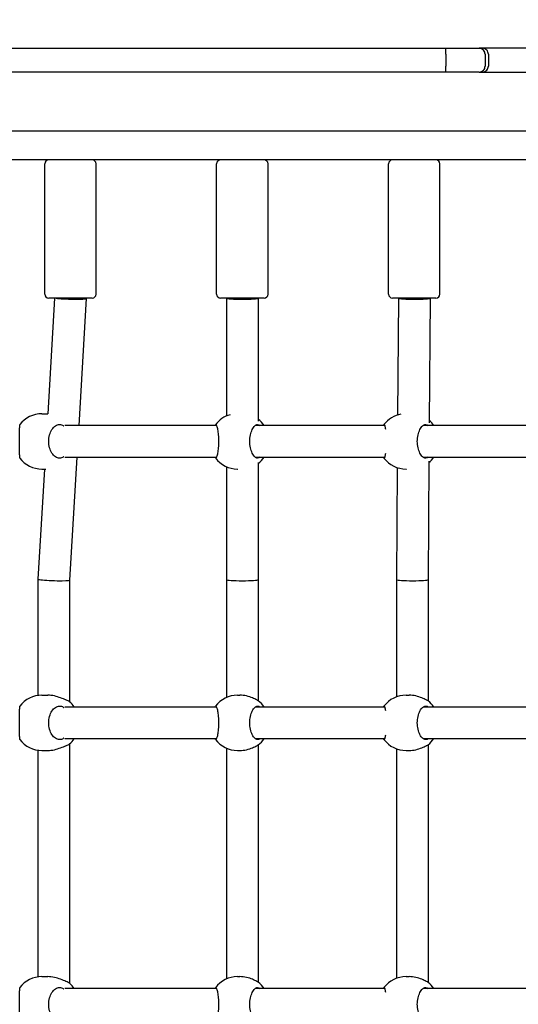
# Model space of a CAD drawing. Units: millimetres. Extents: x 1117 to 30757, y 1031 to 32304.
# Drawn here: x 11722 to 11974, y 12665 to 13163 of the extents above; entities that cross this region are included whole.
import ezdxf

# ---------------------------------------------------------------- set-up
doc = ezdxf.new("R2010")
doc.units = ezdxf.units.MM
doc.layers.add('Widoczne (ISO)', color=255, linetype='Continuous')
doc.layers.add('wymiary 100 strefy', color=5, linetype='Continuous')
doc.styles.get("Standard").update_dxf_attribs({"font": 'arial.ttf'})
doc.dimstyles.new('FK_rzuty 100_STREFY', dxfattribs={"dimscale": 100, "dimtxt": 4, "dimasz": 2.5, "dimexe": 1.25, "dimexo": 0.625, "dimgap": 1, "dimtad": 1, "dimdec": 1, "dimlfac": 0.001, "dimrnd": 0.01, "dimzin": 1, "dimdsep": 46, "dimtxsty": 'Standard', "dimblk": 'OBLIQUE', "dimcen": 2.5, "dimadec": 0, "dimazin": 0, "dimtfac": 1, "dimtdec": 1, "dimtmove": 0, "dimatfit": 3, "dimfxl": 1, "dimarcsym": 0})

# ---------------------------------------------------------------- blocks, each defined once
blk = doc.blocks.new('_Oblique')
at = {"color": 0, "linetype": 'ByBlock', "lineweight": -2}
blk.add_line((-0.5, -0.5), (0.5, 0.5), dxfattribs=at)
blk = doc.blocks.new('*D6')
at = {"layer": 'Defpoints', "color": 0, "transparency": 16777216}
for p in [(19073.54, 15760.56), (7940.99, 13159.69), (19073.54, 8097.91)]:
    blk.add_point(p, dxfattribs=at)
at = {"layer": 'wymiary 100 strefy', "color": 0, "lineweight": -2, "transparency": 16777216}
for p, q in [((19073.54, 15698.06), (19073.54, 7972.91)), ((7940.99, 13097.19), (7940.99, 7972.91)), ((7940.99, 8097.91), (19073.54, 8097.91))]:
    blk.add_line(p, q, dxfattribs=at)
at = {"layer": 'wymiary 100 strefy', "color": 0, "lineweight": -2, "transparency": 16777216, "xscale": 200, "yscale": 200, "zscale": 200, "rotation": 180}
blk.add_blockref('_Oblique', (7940.99, 8097.91), dxfattribs=at)
at = {"layer": 'wymiary 100 strefy', "color": 0, "lineweight": -2, "transparency": 16777216, "xscale": 200, "yscale": 200, "zscale": 200}
blk.add_blockref('_Oblique', (19073.54, 8097.91), dxfattribs=at)
at = {"layer": 'wymiary 100 strefy', "color": 0, "transparency": 16777216, "insert": (13507.27, 8351.08), "char_height": 300, "attachment_point": 5}
blk.add_mtext('11.10 m', dxfattribs=at)

msp = doc.modelspace()

# ---------------------------------------------------------------- linework, layer by layer
at = {"layer": 'Widoczne (ISO)'}
for p, q in [((11702.062, 13148.664), (11937.51, 13148.664)), ((11937.326, 13145.664), (11937.326, 13139.664)), ((11937.51, 13148.664), (11954.333, 13148.664)), ((11955.97, 13148.664), (11954.333, 13148.664)), ((11979.293, 13148.664), (11955.97, 13148.664)), ((11957.273, 13145.664), (11957.273, 13139.664)), ((11958.938, 13145.664), (11958.938, 13139.664)), ((11937.51, 13136.664), (11702.062, 13136.664)), ((11954.333, 13136.664), (11937.51, 13136.664)), ((11954.333, 13136.664), (11955.97, 13136.664)), ((11955.97, 13136.664), (11979.293, 13136.664)), ((13308.641, 13106.664), (11346.972, 13106.664)), ((12101.312, 13092.195), (11385.85, 13092.195)), ((11734.42, 13024.195), (11734.42, 13090.195)), ((11760.42, 13024.195), (11760.42, 13090.195)), ((11821.415, 13024.195), (11821.415, 13090.195)), ((11847.415, 13024.195), (11847.415, 13090.195)), ((11908.412, 13024.195), (11908.412, 13090.195)), ((11934.412, 13024.195), (11934.412, 13090.195)), ((11739.406, 13022.195), (11735.921, 12963.665)), ((11758.42, 13022.195), (11736.42, 13022.195)), ((11755.42, 13021.956), (11751.593, 12957.695)), ((11755.42, 13022.195), (11755.42, 13021.958)), ((11845.415, 13022.195), (11823.415, 13022.195)), ((11826.415, 13022.195), (11826.415, 13022.194)), ((11826.415, 13022.194), (11826.422, 12962.552)), ((11842.415, 13022.195), (11842.422, 12959.939)), ((11932.412, 13022.195), (11910.412, 13022.195)), ((11913.411, 13022.195), (11913.006, 12963.031)), ((11929.412, 13022.167), (11928.979, 12958.991)), ((11929.412, 13022.195), (11929.412, 13022.167)), ((11732.964, 12963.695), (11735.922, 12963.695)), ((11821.34, 12957.695), (11744.646, 12957.695)), ((11906.468, 12957.695), (11840.88, 12957.695)), ((11987.672, 12957.695), (11925.872, 12957.695)), ((11744.496, 12941.695), (11821.34, 12941.695)), ((11750.641, 12941.695), (11746.935, 12879.456)), ((11840.88, 12941.695), (11906.468, 12941.695)), ((11925.872, 12941.695), (11987.672, 12941.695)), ((11734.255, 12935.695), (11730.935, 12879.934)), ((11732.964, 12935.695), (11735.007, 12935.695)), ((11826.424, 12936.837), (11826.43, 12879.694)), ((11831.962, 12935.695), (11832.141, 12935.695)), ((11842.424, 12939.072), (11842.43, 12879.695)), ((11912.824, 12936.418), (11912.435, 12879.722)), ((11917.265, 12935.695), (11917.547, 12935.695)), ((11928.847, 12939.731), (11928.435, 12879.667)), ((11730.935, 12879.932), (11730.935, 12821.047)), ((11746.935, 12879.457), (11746.935, 12817.873)), ((11826.43, 12879.694), (11826.43, 12820.055)), ((11842.43, 12879.695), (11842.43, 12818.368)), ((11912.435, 12879.722), (11912.435, 12820.335)), ((11928.435, 12879.667), (11928.435, 12818.273)), ((11732.964, 12821.195), (11735.949, 12821.195)), ((11831.962, 12821.195), (11833.196, 12821.195)), ((11917.265, 12821.195), (11918.85, 12821.195)), ((11821.34, 12815.195), (11744.496, 12815.195)), ((11906.468, 12815.195), (11840.88, 12815.195)), ((11987.672, 12815.195), (11925.872, 12815.195)), ((11744.496, 12799.195), (11821.34, 12799.195)), ((11746.935, 12796.516), (11746.935, 12675.373)), ((11840.88, 12799.195), (11906.468, 12799.195)), ((11842.43, 12796.021), (11842.43, 12675.868)), ((11925.872, 12799.195), (11987.672, 12799.195)), ((11928.435, 12796.116), (11928.435, 12675.773)), ((11730.935, 12793.343), (11730.935, 12678.547)), ((11732.964, 12793.195), (11735.949, 12793.195)), ((11826.43, 12794.334), (11826.43, 12677.555)), ((11831.962, 12793.195), (11833.196, 12793.195)), ((11912.435, 12794.054), (11912.435, 12677.835)), ((11917.265, 12793.195), (11918.85, 12793.195)), ((11732.964, 12678.695), (11735.949, 12678.695)), ((11831.962, 12678.695), (11833.196, 12678.695)), ((11917.265, 12678.695), (11918.85, 12678.695)), ((11821.34, 12672.695), (11744.496, 12672.695)), ((11906.468, 12672.695), (11840.88, 12672.695)), ((11987.672, 12672.695), (11925.872, 12672.695))]:
    msp.add_line(p, q, dxfattribs=at)
for centre, radius, start, end in [((11736.42, 13090.195), 2, 90, 180), ((11758.42, 13090.195), 2, 0, 90), ((11823.415, 13090.195), 2, 90, 180), ((11845.415, 13090.195), 2, 0, 90), ((11910.412, 13090.195), 2, 90, 180), ((11932.412, 13090.195), 2, 0, 90), ((11736.42, 13024.195), 2, 180, 270), ((11758.42, 13024.195), 2, 270, 0), ((11823.415, 13024.195), 2, 180, 270), ((11845.415, 13024.195), 2, 270, 0), ((11910.412, 13024.195), 2, 180, 270), ((11932.412, 13024.195), 2, 270, 0), ((11732.964, 12949.695), 14, 90, 142.87366), ((11831.962, 12949.695), 14, 105.50952, 143.18945), ((11833.995, 12949.695), 14, 34.8499, 52.99164), ((11917.265, 12949.695), 14, 100.56211, 142.87266), ((11919.876, 12949.695), 14, 34.8499, 49.39414), ((11732.964, 12949.695), 14, 217.12634, 270), ((11831.962, 12949.695), 14, 216.81055, 270), ((11833.995, 12949.695), 14, 307.02029, 325.1501), ((11917.265, 12949.695), 14, 217.12734, 270), ((11919.876, 12949.695), 14, 309.82096, 325.1501), ((11732.964, 12807.195), 14, 90, 142.87366), ((11831.962, 12807.195), 14, 90, 143.18945), ((11917.265, 12807.195), 14, 90, 142.87266), ((11737.881, 12807.195), 14, 34.8499, 49.58714), ((11833.995, 12807.195), 14, 34.8499, 53.12808), ((11919.876, 12807.195), 14, 34.8499, 52.45126), ((11732.964, 12807.195), 14, 217.12634, 270), ((11737.881, 12807.195), 14, 310.41286, 325.1501), ((11831.962, 12807.195), 14, 216.81055, 270), ((11833.995, 12807.195), 14, 306.87192, 325.1501), ((11917.265, 12807.195), 14, 217.12734, 270), ((11919.876, 12807.195), 14, 307.54874, 325.1501), ((11732.964, 12664.695), 14, 90, 142.87366), ((11831.962, 12664.695), 14, 90, 143.18945), ((11917.265, 12664.695), 14, 90, 142.87266), ((11737.881, 12664.695), 14, 34.8499, 49.58714), ((11833.995, 12664.695), 14, 34.8499, 53.12808), ((11919.876, 12664.695), 14, 34.8499, 52.45126)]:
    msp.add_arc(centre, radius, start, end, dxfattribs=at)
for centre, major_axis, ratio, start_param, end_param in [((11747.42, 13022.195), (-8, 0.238), 0.0631807, 0.4400374, 3.1434721), ((11834.415, 13022.195), (-8, 0), 0.0698332, 6.2831817, 9.4240324), ((11921.412, 13022.195), (-8, 0.027), 0.0697492, 0.0490615, 3.1418315), ((11738.935, 12879.695), (-8, 0.238), 0.0631807, 6.2813059, 6.7232227), ((11738.935, 12879.695), (-8, 0.238), 0.0631807, 0.4400374, 3.1397132), ((11834.43, 12879.695), (-8, 0), 0.0698332, 0.0000036, 3.1408471), ((11834.43, 12879.695), (-8, 0), 0.0698332, 3.1408471, 3.1415963), ((11920.435, 12879.695), (-8, 0.027), 0.0697492, 6.2829464, 6.3322468), ((11920.435, 12879.695), (-8, 0.027), 0.0697492, 0.0490615, 3.1413538)]:
    msp.add_ellipse(centre, major_axis=major_axis, ratio=ratio, start_param=start_param, end_param=end_param, dxfattribs=at)
for points, knots in [([(11937.326, 13145.664), (11937.326, 13146.054), (11937.331, 13146.44), (11937.349, 13147.163), (11937.363, 13147.491), (11937.397, 13148.048), (11937.417, 13148.27), (11937.451, 13148.502), (11937.462, 13148.562), (11937.486, 13148.642), (11937.498, 13148.663), (11937.51, 13148.664), (11937.51, 13148.664), (11937.51, 13148.664)], [0, 0, 0, 0, 0.11706688, 0.11706688, 0.23420262, 0.23420262, 0.35147988, 0.35147988, 0.41171153, 0.41171153, 0.47195143, 0.47195143, 0.47272959, 0.47272959, 0.47272959, 0.47272959]), ([(11957.273, 13145.664), (11957.273, 13146.051), (11957.2, 13146.435), (11956.913, 13147.154), (11956.703, 13147.481), (11956.169, 13148.039), (11955.851, 13148.262), (11955.318, 13148.498), (11955.128, 13148.559), (11954.739, 13148.642), (11954.54, 13148.663), (11954.339, 13148.664), (11954.336, 13148.664), (11954.333, 13148.664)], [0, 0, 0, 0, 0.11628164, 0.11628164, 0.2330522, 0.2330522, 0.3508389, 0.3508389, 0.4122144, 0.4122144, 0.47364901, 0.47364901, 0.47452756, 0.47452756, 0.47452756, 0.47452756]), ([(11958.938, 13145.664), (11958.938, 13146.054), (11958.862, 13146.44), (11958.57, 13147.162), (11958.355, 13147.491), (11957.813, 13148.048), (11957.49, 13148.27), (11956.77, 13148.58), (11956.378, 13148.662), (11955.977, 13148.664), (11955.974, 13148.664), (11955.97, 13148.664)], [0, 0, 0, 0, 0.11705218, 0.11705218, 0.23418599, 0.23418599, 0.35147467, 0.35147467, 0.47193972, 0.47193972, 0.47300863, 0.47300863, 0.47300863, 0.47300863]), ([(11937.51, 13136.664), (11937.51, 13136.664), (11937.51, 13136.664), (11937.498, 13136.664), (11937.486, 13136.685), (11937.462, 13136.766), (11937.451, 13136.826), (11937.417, 13137.058), (11937.397, 13137.28), (11937.363, 13137.836), (11937.349, 13138.165), (11937.331, 13138.887), (11937.326, 13139.273), (11937.326, 13139.664)], [-0.0007782, -0.0007782, -0.0007782, -0.0007782, 0, 0, 0.06024281, 0.06024281, 0.12047737, 0.12047737, 0.23776031, 0.23776031, 0.35490171, 0.35490171, 0.47197425, 0.47197425, 0.47197425, 0.47197425]), ([(11954.333, 13136.664), (11954.336, 13136.664), (11954.339, 13136.664), (11954.54, 13136.664), (11954.739, 13136.685), (11955.128, 13136.768), (11955.318, 13136.83), (11955.851, 13137.065), (11956.169, 13137.288), (11956.703, 13137.846), (11956.913, 13138.173), (11957.2, 13138.892), (11957.273, 13139.276), (11957.273, 13139.664)], [-0.00087885, -0.00087885, -0.00087885, -0.00087885, 0, 0, 0.06145588, 0.06145588, 0.12285261, 0.12285261, 0.24068007, 0.24068007, 0.35749103, 0.35749103, 0.47381291, 0.47381291, 0.47381291, 0.47381291]), ([(11955.97, 13136.664), (11955.974, 13136.664), (11955.977, 13136.664), (11956.183, 13136.664), (11956.385, 13136.686), (11956.781, 13136.771), (11956.974, 13136.833), (11957.514, 13137.072), (11957.834, 13137.297), (11958.371, 13137.858), (11958.583, 13138.189), (11958.866, 13138.905), (11958.938, 13139.283), (11958.938, 13139.664)], [-0.00106897, -0.00106897, -0.00106897, -0.00106897, 0, 0, 0.06145997, 0.06145997, 0.12291598, 0.12291598, 0.24020598, 0.24020598, 0.35734168, 0.35734168, 0.47167057, 0.47167057, 0.47167057, 0.47167057]), ([(11721.802, 12958.143), (11721.737, 12958.055), (11721.677, 12957.853), (11721.563, 12957.093), (11721.518, 12956.425), (11721.468, 12954.907), (11721.457, 12953.966), (11721.449, 12951.894), (11721.45, 12950.762), (11721.45, 12948.628), (11721.449, 12947.495), (11721.457, 12945.423), (11721.468, 12944.483), (11721.518, 12942.964), (11721.563, 12942.297), (11721.677, 12941.536), (11721.737, 12941.334), (11721.802, 12941.246)], [1.3959941, 1.3959941, 1.3959941, 1.3959941, 1.6376732, 1.6376732, 1.9735425, 1.9735425, 2.2936655, 2.2936655, 2.6137884, 2.6137884, 2.9339113, 2.9339113, 3.2540343, 3.2540343, 3.5899036, 3.5899036, 3.8315827, 3.8315827, 3.8315827, 3.8315827]), ([(11743.752, 12941.742), (11743.169, 12941.372), (11742.54, 12941.195), (11741.279, 12941.195), (11740.562, 12941.412), (11739.211, 12942.297), (11738.577, 12942.964), (11737.581, 12944.483), (11737.143, 12945.423), (11736.552, 12947.495), (11736.401, 12948.628), (11736.401, 12950.762), (11736.552, 12951.894), (11737.143, 12953.966), (11737.581, 12954.907), (11738.577, 12956.425), (11739.211, 12957.093), (11740.562, 12957.978), (11741.279, 12958.195), (11742.54, 12958.195), (11743.169, 12958.017), (11743.752, 12957.648)], [0.9973997, 0.9973997, 0.9973997, 0.9973997, 1.3018039, 1.3018039, 1.6376732, 1.6376732, 1.9735425, 1.9735425, 2.2936655, 2.2936655, 2.6137884, 2.6137884, 2.9339113, 2.9339113, 3.2540343, 3.2540343, 3.5899036, 3.5899036, 3.9257729, 3.9257729, 4.2301772, 4.2301772, 4.2301772, 4.2301772]), ([(11743.752, 12957.648), (11743.811, 12957.61), (11743.87, 12957.571), (11743.951, 12957.516), (11743.971, 12957.502), (11743.992, 12957.488)], [2.945734735, 2.945734735, 2.945734735, 2.945734735, 2.976743919, 2.976743919, 2.987371587, 2.987371587, 2.987371587, 2.987371587]), ([(11820.577, 12957.695), (11820.684, 12958.032), (11820.805, 12958.195), (11821.07, 12958.195), (11821.236, 12957.978), (11821.572, 12957.093), (11821.743, 12956.425), (11822.027, 12954.907), (11822.16, 12953.966), (11822.344, 12951.894), (11822.393, 12950.762), (11822.393, 12948.628), (11822.344, 12947.495), (11822.16, 12945.423), (11822.027, 12944.483), (11821.743, 12942.964), (11821.572, 12942.297), (11821.236, 12941.412), (11821.07, 12941.195), (11820.805, 12941.195), (11820.684, 12941.357), (11820.577, 12941.695)], [1.0105883, 1.0105883, 1.0105883, 1.0105883, 1.3018039, 1.3018039, 1.6376732, 1.6376732, 1.9735425, 1.9735425, 2.2936655, 2.2936655, 2.6137884, 2.6137884, 2.9339113, 2.9339113, 3.2540343, 3.2540343, 3.5899036, 3.5899036, 3.9257729, 3.9257729, 4.2169885, 4.2169885, 4.2169885, 4.2169885]), ([(11843.311, 12941.695), (11842.93, 12941.357), (11842.52, 12941.195), (11841.67, 12941.195), (11841.172, 12941.412), (11840.222, 12942.297), (11839.77, 12942.964), (11839.054, 12944.483), (11838.736, 12945.423), (11838.304, 12947.495), (11838.193, 12948.628), (11838.193, 12950.762), (11838.304, 12951.894), (11838.736, 12953.966), (11839.054, 12954.907), (11839.77, 12956.425), (11840.222, 12957.093), (11841.172, 12957.978), (11841.67, 12958.195), (11842.52, 12958.195), (11842.93, 12958.032), (11843.311, 12957.695)], [1.0105883, 1.0105883, 1.0105883, 1.0105883, 1.3018039, 1.3018039, 1.6376732, 1.6376732, 1.9735425, 1.9735425, 2.2936655, 2.2936655, 2.6137884, 2.6137884, 2.9339113, 2.9339113, 3.2540343, 3.2540343, 3.5899036, 3.5899036, 3.9257729, 3.9257729, 4.2169885, 4.2169885, 4.2169885, 4.2169885]), ([(11905.954, 12957.695), (11906.021, 12958.032), (11906.099, 12958.195), (11906.277, 12958.195), (11906.393, 12957.978), (11906.623, 12957.143), (11906.737, 12956.575), (11906.839, 12955.91)], [1.0105883, 1.0105883, 1.0105883, 1.0105883, 1.30180391, 1.30180391, 1.63767323, 1.63767323, 1.93514859, 1.93514859, 1.93514859, 1.93514859]), ([(11928.528, 12941.695), (11928.111, 12941.357), (11927.661, 12941.195), (11926.732, 12941.195), (11926.188, 12941.412), (11925.156, 12942.297), (11924.667, 12942.964), (11923.893, 12944.483), (11923.549, 12945.423), (11923.085, 12947.495), (11922.965, 12948.628), (11922.965, 12950.762), (11923.085, 12951.894), (11923.549, 12953.966), (11923.893, 12954.907), (11924.667, 12956.425), (11925.156, 12957.093), (11926.188, 12957.978), (11926.732, 12958.195), (11927.661, 12958.195), (11928.111, 12958.032), (11928.528, 12957.695)], [1.0105883, 1.0105883, 1.0105883, 1.0105883, 1.3018039, 1.3018039, 1.6376732, 1.6376732, 1.9735425, 1.9735425, 2.2936655, 2.2936655, 2.6137884, 2.6137884, 2.9339113, 2.9339113, 3.2540343, 3.2540343, 3.5899036, 3.5899036, 3.9257729, 3.9257729, 4.2169885, 4.2169885, 4.2169885, 4.2169885]), ([(11743.992, 12941.902), (11743.971, 12941.887), (11743.951, 12941.873), (11743.87, 12941.818), (11743.811, 12941.779), (11743.752, 12941.742)], [4.947586723, 4.947586723, 4.947586723, 4.947586723, 4.95821439, 4.95821439, 4.989223575, 4.989223575, 4.989223575, 4.989223575]), ([(11906.839, 12943.479), (11906.737, 12942.814), (11906.623, 12942.246), (11906.393, 12941.412), (11906.277, 12941.195), (11906.099, 12941.195), (11906.021, 12941.357), (11905.954, 12941.695)], [3.29242824, 3.29242824, 3.29242824, 3.29242824, 3.58990359, 3.58990359, 3.92577291, 3.92577291, 4.21698853, 4.21698853, 4.21698853, 4.21698853]), ([(11745.327, 12818.716), (11745.258, 12818.742), (11745.187, 12818.769), (11744.34, 12819.092), (11743.406, 12819.487), (11741.504, 12820.189), (11740.398, 12820.549), (11738.136, 12821.054), (11736.978, 12821.195), (11735.949, 12821.195)], [2.9457347, 2.9457347, 2.9457347, 2.9457347, 2.9767439, 2.9767439, 3.3085017, 3.3085017, 3.6379904, 3.6379904, 3.9674792, 3.9674792, 3.9674792, 3.9674792]), ([(11841.863, 12818.716), (11841.812, 12818.742), (11841.759, 12818.769), (11841.121, 12819.092), (11840.345, 12819.487), (11838.669, 12820.189), (11837.648, 12820.549), (11835.456, 12821.054), (11834.283, 12821.195), (11833.196, 12821.195)], [2.9457347, 2.9457347, 2.9457347, 2.9457347, 2.9767439, 2.9767439, 3.3085017, 3.3085017, 3.6379904, 3.6379904, 3.9674792, 3.9674792, 3.9674792, 3.9674792]), ([(11927.689, 12818.716), (11927.634, 12818.742), (11927.578, 12818.769), (11926.896, 12819.092), (11926.086, 12819.487), (11924.359, 12820.189), (11923.318, 12820.549), (11921.103, 12821.054), (11919.929, 12821.195), (11918.85, 12821.195)], [2.9457347, 2.9457347, 2.9457347, 2.9457347, 2.9767439, 2.9767439, 3.3085017, 3.3085017, 3.6379904, 3.6379904, 3.9674792, 3.9674792, 3.9674792, 3.9674792]), ([(11721.802, 12815.643), (11721.737, 12815.555), (11721.677, 12815.353), (11721.563, 12814.593), (11721.518, 12813.925), (11721.468, 12812.407), (11721.457, 12811.466), (11721.449, 12809.394), (11721.45, 12808.262), (11721.45, 12806.128), (11721.449, 12804.995), (11721.457, 12802.923), (11721.468, 12801.983), (11721.518, 12800.464), (11721.563, 12799.797), (11721.677, 12799.036), (11721.737, 12798.834), (11721.802, 12798.746)], [1.3959941, 1.3959941, 1.3959941, 1.3959941, 1.6376732, 1.6376732, 1.9735425, 1.9735425, 2.2936655, 2.2936655, 2.6137884, 2.6137884, 2.9339113, 2.9339113, 3.2540343, 3.2540343, 3.5899036, 3.5899036, 3.8315827, 3.8315827, 3.8315827, 3.8315827]), ([(11743.752, 12799.242), (11743.169, 12798.872), (11742.54, 12798.695), (11741.279, 12798.695), (11740.562, 12798.912), (11739.211, 12799.797), (11738.577, 12800.464), (11737.581, 12801.983), (11737.143, 12802.923), (11736.552, 12804.995), (11736.401, 12806.128), (11736.401, 12808.262), (11736.552, 12809.394), (11737.143, 12811.466), (11737.581, 12812.407), (11738.577, 12813.925), (11739.211, 12814.593), (11740.562, 12815.478), (11741.279, 12815.695), (11742.54, 12815.695), (11743.169, 12815.517), (11743.752, 12815.148)], [0.9973997, 0.9973997, 0.9973997, 0.9973997, 1.3018039, 1.3018039, 1.6376732, 1.6376732, 1.9735425, 1.9735425, 2.2936655, 2.2936655, 2.6137884, 2.6137884, 2.9339113, 2.9339113, 3.2540343, 3.2540343, 3.5899036, 3.5899036, 3.9257729, 3.9257729, 4.2301772, 4.2301772, 4.2301772, 4.2301772]), ([(11746.957, 12817.854), (11746.936, 12817.872), (11746.915, 12817.889), (11746.55, 12818.18), (11746.018, 12818.461), (11745.327, 12818.716)], [3.90637082, 3.90637082, 3.90637082, 3.90637082, 3.92577291, 3.92577291, 4.23017716, 4.23017716, 4.23017716, 4.23017716]), ([(11820.577, 12815.195), (11820.684, 12815.532), (11820.805, 12815.695), (11821.07, 12815.695), (11821.236, 12815.478), (11821.572, 12814.593), (11821.743, 12813.925), (11822.027, 12812.407), (11822.16, 12811.466), (11822.344, 12809.394), (11822.393, 12808.262), (11822.393, 12806.128), (11822.344, 12804.995), (11822.16, 12802.923), (11822.027, 12801.983), (11821.743, 12800.464), (11821.572, 12799.797), (11821.236, 12798.912), (11821.07, 12798.695), (11820.805, 12798.695), (11820.684, 12798.857), (11820.577, 12799.195)], [1.0105883, 1.0105883, 1.0105883, 1.0105883, 1.3018039, 1.3018039, 1.6376732, 1.6376732, 1.9735425, 1.9735425, 2.2936655, 2.2936655, 2.6137884, 2.6137884, 2.9339113, 2.9339113, 3.2540343, 3.2540343, 3.5899036, 3.5899036, 3.9257729, 3.9257729, 4.2169885, 4.2169885, 4.2169885, 4.2169885]), ([(11843.311, 12799.195), (11842.93, 12798.857), (11842.52, 12798.695), (11841.67, 12798.695), (11841.172, 12798.912), (11840.222, 12799.797), (11839.77, 12800.464), (11839.054, 12801.983), (11838.736, 12802.923), (11838.304, 12804.995), (11838.193, 12806.128), (11838.193, 12808.262), (11838.304, 12809.394), (11838.736, 12811.466), (11839.054, 12812.407), (11839.77, 12813.925), (11840.222, 12814.593), (11841.172, 12815.478), (11841.67, 12815.695), (11842.52, 12815.695), (11842.93, 12815.532), (11843.311, 12815.195)], [1.0105883, 1.0105883, 1.0105883, 1.0105883, 1.3018039, 1.3018039, 1.6376732, 1.6376732, 1.9735425, 1.9735425, 2.2936655, 2.2936655, 2.6137884, 2.6137884, 2.9339113, 2.9339113, 3.2540343, 3.2540343, 3.5899036, 3.5899036, 3.9257729, 3.9257729, 4.2169885, 4.2169885, 4.2169885, 4.2169885]), ([(11905.954, 12815.195), (11906.021, 12815.532), (11906.099, 12815.695), (11906.277, 12815.695), (11906.393, 12815.478), (11906.623, 12814.643), (11906.737, 12814.075), (11906.839, 12813.41)], [1.0105883, 1.0105883, 1.0105883, 1.0105883, 1.30180391, 1.30180391, 1.63767323, 1.63767323, 1.93514859, 1.93514859, 1.93514859, 1.93514859]), ([(11928.528, 12799.195), (11928.111, 12798.857), (11927.661, 12798.695), (11926.732, 12798.695), (11926.188, 12798.912), (11925.156, 12799.797), (11924.667, 12800.464), (11923.893, 12801.983), (11923.549, 12802.923), (11923.085, 12804.995), (11922.965, 12806.128), (11922.965, 12808.262), (11923.085, 12809.394), (11923.549, 12811.466), (11923.893, 12812.407), (11924.667, 12813.925), (11925.156, 12814.593), (11926.188, 12815.478), (11926.732, 12815.695), (11927.661, 12815.695), (11928.111, 12815.532), (11928.528, 12815.195)], [1.0105883, 1.0105883, 1.0105883, 1.0105883, 1.3018039, 1.3018039, 1.6376732, 1.6376732, 1.9735425, 1.9735425, 2.2936655, 2.2936655, 2.6137884, 2.6137884, 2.9339113, 2.9339113, 3.2540343, 3.2540343, 3.5899036, 3.5899036, 3.9257729, 3.9257729, 4.2169885, 4.2169885, 4.2169885, 4.2169885]), ([(11743.752, 12815.148), (11743.811, 12815.11), (11743.87, 12815.071), (11743.951, 12815.016), (11743.971, 12815.002), (11743.992, 12814.988)], [2.945734735, 2.945734735, 2.945734735, 2.945734735, 2.976743919, 2.976743919, 2.987371587, 2.987371587, 2.987371587, 2.987371587]), ([(11906.839, 12800.979), (11906.737, 12800.314), (11906.623, 12799.746), (11906.393, 12798.912), (11906.277, 12798.695), (11906.099, 12798.695), (11906.021, 12798.857), (11905.954, 12799.195)], [3.29242824, 3.29242824, 3.29242824, 3.29242824, 3.58990359, 3.58990359, 3.92577291, 3.92577291, 4.21698853, 4.21698853, 4.21698853, 4.21698853]), ([(11743.992, 12799.402), (11743.971, 12799.387), (11743.951, 12799.373), (11743.87, 12799.318), (11743.811, 12799.279), (11743.752, 12799.242)], [4.947586723, 4.947586723, 4.947586723, 4.947586723, 4.95821439, 4.95821439, 4.989223575, 4.989223575, 4.989223575, 4.989223575]), ([(11745.327, 12795.673), (11746.018, 12795.928), (11746.55, 12796.209), (11746.915, 12796.5), (11746.936, 12796.518), (11746.957, 12796.535)], [0.99739966, 0.99739966, 0.99739966, 0.99739966, 1.30180391, 1.30180391, 1.32120601, 1.32120601, 1.32120601, 1.32120601]), ([(11735.949, 12793.195), (11736.978, 12793.195), (11738.136, 12793.335), (11740.398, 12793.84), (11741.504, 12794.201), (11743.406, 12794.903), (11744.34, 12795.298), (11745.187, 12795.62), (11745.258, 12795.647), (11745.327, 12795.673)], [1.3224931, 1.3224931, 1.3224931, 1.3224931, 1.6519818, 1.6519818, 1.9814705, 1.9814705, 2.3132283, 2.3132283, 2.3442375, 2.3442375, 2.3442375, 2.3442375]), ([(11833.196, 12793.195), (11834.283, 12793.195), (11835.456, 12793.335), (11837.648, 12793.84), (11838.669, 12794.201), (11840.345, 12794.903), (11841.121, 12795.298), (11841.759, 12795.62), (11841.812, 12795.647), (11841.863, 12795.673)], [1.3224931, 1.3224931, 1.3224931, 1.3224931, 1.6519818, 1.6519818, 1.9814705, 1.9814705, 2.3132283, 2.3132283, 2.3442375, 2.3442375, 2.3442375, 2.3442375]), ([(11918.85, 12793.195), (11919.929, 12793.195), (11921.103, 12793.335), (11923.318, 12793.84), (11924.359, 12794.201), (11926.086, 12794.903), (11926.896, 12795.298), (11927.578, 12795.62), (11927.634, 12795.647), (11927.689, 12795.673)], [1.3224931, 1.3224931, 1.3224931, 1.3224931, 1.6519818, 1.6519818, 1.9814705, 1.9814705, 2.3132283, 2.3132283, 2.3442375, 2.3442375, 2.3442375, 2.3442375]), ([(11745.327, 12676.216), (11745.258, 12676.242), (11745.187, 12676.269), (11744.34, 12676.592), (11743.406, 12676.987), (11741.504, 12677.689), (11740.398, 12678.049), (11738.136, 12678.554), (11736.978, 12678.695), (11735.949, 12678.695)], [2.9457347, 2.9457347, 2.9457347, 2.9457347, 2.9767439, 2.9767439, 3.3085017, 3.3085017, 3.6379904, 3.6379904, 3.9674792, 3.9674792, 3.9674792, 3.9674792]), ([(11746.957, 12675.354), (11746.936, 12675.372), (11746.915, 12675.389), (11746.55, 12675.68), (11746.018, 12675.961), (11745.327, 12676.216)], [3.90637082, 3.90637082, 3.90637082, 3.90637082, 3.92577291, 3.92577291, 4.23017716, 4.23017716, 4.23017716, 4.23017716]), ([(11841.863, 12676.216), (11841.812, 12676.242), (11841.759, 12676.269), (11841.121, 12676.592), (11840.345, 12676.987), (11838.669, 12677.689), (11837.648, 12678.049), (11835.456, 12678.554), (11834.283, 12678.695), (11833.196, 12678.695)], [2.9457347, 2.9457347, 2.9457347, 2.9457347, 2.9767439, 2.9767439, 3.3085017, 3.3085017, 3.6379904, 3.6379904, 3.9674792, 3.9674792, 3.9674792, 3.9674792]), ([(11927.689, 12676.216), (11927.634, 12676.242), (11927.578, 12676.269), (11926.896, 12676.592), (11926.086, 12676.987), (11924.359, 12677.689), (11923.318, 12678.049), (11921.103, 12678.554), (11919.929, 12678.695), (11918.85, 12678.695)], [2.9457347, 2.9457347, 2.9457347, 2.9457347, 2.9767439, 2.9767439, 3.3085017, 3.3085017, 3.6379904, 3.6379904, 3.9674792, 3.9674792, 3.9674792, 3.9674792]), ([(11721.802, 12673.143), (11721.737, 12673.055), (11721.677, 12672.853), (11721.563, 12672.093), (11721.518, 12671.425), (11721.468, 12669.907), (11721.457, 12668.966), (11721.449, 12666.894), (11721.45, 12665.762), (11721.45, 12663.628), (11721.449, 12662.495), (11721.457, 12660.423), (11721.468, 12659.483), (11721.518, 12657.964), (11721.563, 12657.297), (11721.677, 12656.536), (11721.737, 12656.334), (11721.802, 12656.246)], [1.3959941, 1.3959941, 1.3959941, 1.3959941, 1.6376732, 1.6376732, 1.9735425, 1.9735425, 2.2936655, 2.2936655, 2.6137884, 2.6137884, 2.9339113, 2.9339113, 3.2540343, 3.2540343, 3.5899036, 3.5899036, 3.8315827, 3.8315827, 3.8315827, 3.8315827]), ([(11743.752, 12656.742), (11743.169, 12656.372), (11742.54, 12656.195), (11741.279, 12656.195), (11740.562, 12656.412), (11739.211, 12657.297), (11738.577, 12657.964), (11737.581, 12659.483), (11737.143, 12660.423), (11736.552, 12662.495), (11736.401, 12663.628), (11736.401, 12665.762), (11736.552, 12666.894), (11737.143, 12668.966), (11737.581, 12669.907), (11738.577, 12671.425), (11739.211, 12672.093), (11740.562, 12672.978), (11741.279, 12673.195), (11742.54, 12673.195), (11743.169, 12673.017), (11743.752, 12672.648)], [0.9973997, 0.9973997, 0.9973997, 0.9973997, 1.3018039, 1.3018039, 1.6376732, 1.6376732, 1.9735425, 1.9735425, 2.2936655, 2.2936655, 2.6137884, 2.6137884, 2.9339113, 2.9339113, 3.2540343, 3.2540343, 3.5899036, 3.5899036, 3.9257729, 3.9257729, 4.2301772, 4.2301772, 4.2301772, 4.2301772]), ([(11743.752, 12672.648), (11743.811, 12672.61), (11743.87, 12672.571), (11743.951, 12672.516), (11743.971, 12672.502), (11743.992, 12672.488)], [2.945734735, 2.945734735, 2.945734735, 2.945734735, 2.976743919, 2.976743919, 2.987371587, 2.987371587, 2.987371587, 2.987371587]), ([(11820.577, 12672.695), (11820.684, 12673.032), (11820.805, 12673.195), (11821.07, 12673.195), (11821.236, 12672.978), (11821.572, 12672.093), (11821.743, 12671.425), (11822.027, 12669.907), (11822.16, 12668.966), (11822.344, 12666.894), (11822.393, 12665.762), (11822.393, 12663.628), (11822.344, 12662.495), (11822.16, 12660.423), (11822.027, 12659.483), (11821.743, 12657.964), (11821.572, 12657.297), (11821.236, 12656.412), (11821.07, 12656.195), (11820.805, 12656.195), (11820.684, 12656.357), (11820.577, 12656.695)], [1.0105883, 1.0105883, 1.0105883, 1.0105883, 1.3018039, 1.3018039, 1.6376732, 1.6376732, 1.9735425, 1.9735425, 2.2936655, 2.2936655, 2.6137884, 2.6137884, 2.9339113, 2.9339113, 3.2540343, 3.2540343, 3.5899036, 3.5899036, 3.9257729, 3.9257729, 4.2169885, 4.2169885, 4.2169885, 4.2169885]), ([(11843.311, 12656.695), (11842.93, 12656.357), (11842.52, 12656.195), (11841.67, 12656.195), (11841.172, 12656.412), (11840.222, 12657.297), (11839.77, 12657.964), (11839.054, 12659.483), (11838.736, 12660.423), (11838.304, 12662.495), (11838.193, 12663.628), (11838.193, 12665.762), (11838.304, 12666.894), (11838.736, 12668.966), (11839.054, 12669.907), (11839.77, 12671.425), (11840.222, 12672.093), (11841.172, 12672.978), (11841.67, 12673.195), (11842.52, 12673.195), (11842.93, 12673.032), (11843.311, 12672.695)], [1.0105883, 1.0105883, 1.0105883, 1.0105883, 1.3018039, 1.3018039, 1.6376732, 1.6376732, 1.9735425, 1.9735425, 2.2936655, 2.2936655, 2.6137884, 2.6137884, 2.9339113, 2.9339113, 3.2540343, 3.2540343, 3.5899036, 3.5899036, 3.9257729, 3.9257729, 4.2169885, 4.2169885, 4.2169885, 4.2169885]), ([(11905.954, 12672.695), (11906.021, 12673.032), (11906.099, 12673.195), (11906.277, 12673.195), (11906.393, 12672.978), (11906.623, 12672.143), (11906.737, 12671.575), (11906.839, 12670.91)], [1.0105883, 1.0105883, 1.0105883, 1.0105883, 1.30180391, 1.30180391, 1.63767323, 1.63767323, 1.93514859, 1.93514859, 1.93514859, 1.93514859]), ([(11928.528, 12656.695), (11928.111, 12656.357), (11927.661, 12656.195), (11926.732, 12656.195), (11926.188, 12656.412), (11925.156, 12657.297), (11924.667, 12657.964), (11923.893, 12659.483), (11923.549, 12660.423), (11923.085, 12662.495), (11922.965, 12663.628), (11922.965, 12665.762), (11923.085, 12666.894), (11923.549, 12668.966), (11923.893, 12669.907), (11924.667, 12671.425), (11925.156, 12672.093), (11926.188, 12672.978), (11926.732, 12673.195), (11927.661, 12673.195), (11928.111, 12673.032), (11928.528, 12672.695)], [1.0105883, 1.0105883, 1.0105883, 1.0105883, 1.3018039, 1.3018039, 1.6376732, 1.6376732, 1.9735425, 1.9735425, 2.2936655, 2.2936655, 2.6137884, 2.6137884, 2.9339113, 2.9339113, 3.2540343, 3.2540343, 3.5899036, 3.5899036, 3.9257729, 3.9257729, 4.2169885, 4.2169885, 4.2169885, 4.2169885])]:
    msp.add_open_spline(points, degree=3, knots=knots, dxfattribs=at)
for points in [[(11842.394, 12818.394), (11842.247, 12818.504), (11842.07, 12818.612), (11841.863, 12818.716)], [(11928.407, 12818.294), (11928.218, 12818.439), (11927.979, 12818.581), (11927.689, 12818.716)], [(11841.863, 12795.673), (11842.07, 12795.777), (11842.247, 12795.885), (11842.394, 12795.995)], [(11927.689, 12795.673), (11927.979, 12795.808), (11928.218, 12795.951), (11928.407, 12796.095)], [(11842.394, 12675.894), (11842.247, 12676.004), (11842.07, 12676.112), (11841.863, 12676.216)], [(11928.407, 12675.794), (11928.218, 12675.939), (11927.979, 12676.081), (11927.689, 12676.216)]]:
    msp.add_open_spline(points, degree=3, dxfattribs=at)

# ---------------------------------------------------------------- dimensions: what is measured, and where the dimension line sits
at = {"layer": 'wymiary 100 strefy'}
dim = msp.add_linear_dim(base=(19073.544, 8097.913), p1=(7940.987, 13159.695), p2=(19073.544, 15760.562), dimstyle='FK_rzuty 100_STREFY', override={"dimtxt": 3, "dimasz": 2, "dimdec": 2, "dimrnd": 0.1, "dimpost": ' m'}, dxfattribs=at)
dim.commit()
dim.dimension.update_dxf_attribs({"geometry": '*D6', "text_midpoint": (13507.266, 8097.913), "dimtype": 160})

doc.saveas('drawing.dxf')
